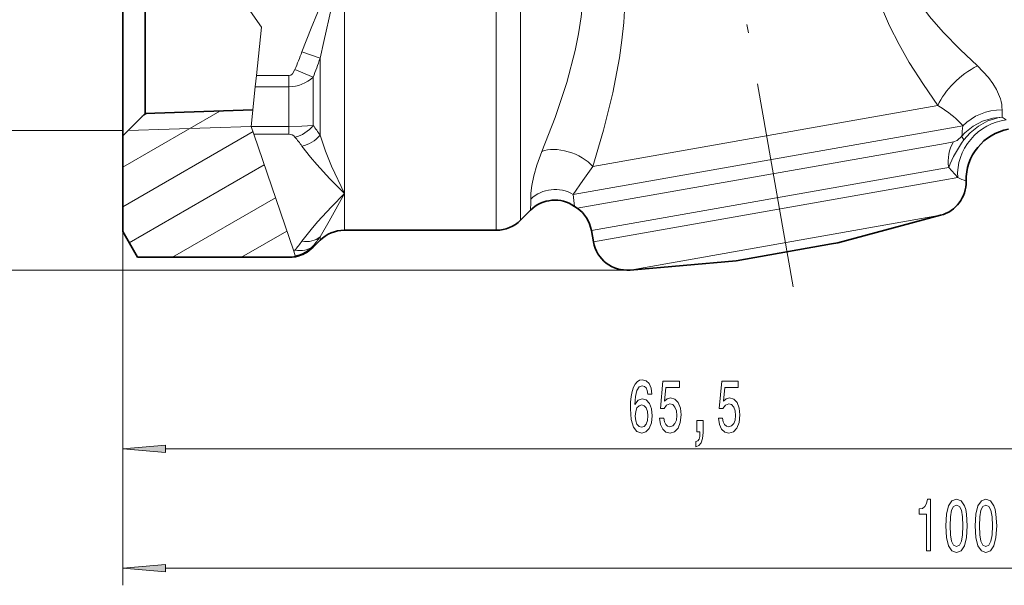
# Model space of a CAD drawing. Extents: x 0 to 210, y 0 to 297.
# Drawn here: x 52 to 109, y 139 to 172 of the extents above; entities that cross this region are included whole.
import ezdxf

# ---------------------------------------------------------------- set-up
doc = ezdxf.new("R2010")
doc.units = 0
doc.linetypes.add('DASHDOT', pattern=[18.5, 12, -3, 0.5, -3])

msp = doc.modelspace()

# ---------------------------------------------------------------- linework, layer by layer
at = {"color": 7, "linetype": 'DASHDOT', "lineweight": 13}
msp.add_line((96.629913, 156.811218), (79.812592, 252.186981), dxfattribs=at)
at = {"color": 7, "lineweight": 13}
for p, q in [((79.347488, 160.099121), (79.347488, 181.984909)), ((80.761703, 160.684906), (80.761703, 180.49472)), ((62.832222, 176.024124), (65.676727, 171.925171)), ((70.504341, 162.232666), (70.504341, 176.024124)), ((65.676727, 171.925171), (65.387199, 169.101746)), ((68.02948, 170.490067), (69.090141, 170.110138)), ((69.090134, 165.631088), (69.090134, 170.110153)), ((65.320648, 168.452774), (65.387199, 169.101746)), ((65.387199, 169.101746), (67.272491, 169.101746)), ((67.272491, 168.452774), (67.272491, 169.101746)), ((67.626045, 169.447311), (68.686707, 169.007294)), ((68.686707, 166.20433), (68.686707, 169.007294)), ((65.084122, 166.146225), (65.320648, 168.452774)), ((65.320648, 168.452774), (67.272491, 168.452774)), ((67.272491, 166.146225), (67.272491, 168.452774)), ((84.974609, 163.819183), (105.049019, 167.358841)), ((57.600914, 163.774796), (63.257095, 167.04039)), ((58.736481, 166.739807), (59.028183, 166.908234)), ((108.791031, 166.686172), (109.033829, 166.518082)), ((57.600914, 165.903122), (48.913422, 165.903122)), ((57.600914, 161.465393), (65.18644, 165.844894)), ((65.087227, 166.137085), (57.909431, 165.912766)), ((67.272491, 166.146225), (65.084122, 166.146225)), ((65.237724, 165.693863), (65.084122, 166.146225)), ((65.087227, 166.137085), (65.084122, 166.146225)), ((67.272491, 165.693863), (65.237724, 165.693863)), ((67.553802, 158.872818), (65.237724, 165.693863)), ((67.272491, 166.146225), (67.272491, 165.693863)), ((83.82811, 162.181), (106.054596, 166.100128)), ((106.054596, 166.100128), (106.507774, 166.180023)), ((84.059692, 161.380615), (105.482483, 165.158035)), ((105.482483, 165.158035), (105.968025, 165.243652)), ((57.97683, 159.373032), (65.842064, 163.914017)), ((84.882156, 160.089615), (105.221786, 163.676041)), ((105.221786, 163.676041), (105.682785, 163.757324)), ((105.682785, 163.757324), (106.204788, 163.167435)), ((84.998764, 159.428238), (105.338409, 163.014664)), ((105.338409, 163.014664), (106.204788, 163.167435)), ((70.504341, 160.099121), (70.504341, 162.232666)), ((60.506493, 158.524124), (66.497696, 161.983154)), ((87.1427, 157.783157), (104.106529, 160.774338)), ((104.106529, 160.774338), (105.212563, 160.96936)), ((57.600914, 160.024124), (57.600914, 146.374527)), ((57.600914, 160.024124), (57.600914, 139.432556)), ((64.506493, 158.524124), (67.15332, 160.052277)), ((69.090134, 159.513336), (69.090134, 159.717117)), ((67.553802, 158.872818), (67.642761, 158.610855)), ((68.686707, 159.109909), (68.686707, 159.1875)), ((67.642761, 158.610855), (67.659378, 158.561905)), ((86.968384, 157.775543), (30.253929, 157.775543)), ((86.968384, 157.775543), (38.670105, 157.775543)), ((60.091408, 147.374527), (120.610428, 147.374527)), ((60.091408, 140.432556), (155.610428, 140.432556))]:
    msp.add_line(p, q, dxfattribs=at)
at = {"color": 7, "lineweight": 35}
for p, q in [((57.600914, 176.024048), (57.600914, 165.604248)), ((58.900917, 176.024063), (58.900917, 166.904251)), ((58.900917, 166.904251), (57.600914, 165.604248)), ((65.181984, 167.10054), (58.900917, 166.904251)), ((57.600914, 165.604248), (57.600914, 160.024124)), ((81.342468, 161.265671), (80.761703, 160.684906)), ((84.059692, 161.380615), (83.903839, 161.489746)), ((99.225853, 159.365219), (105.212563, 160.96936)), ((57.600914, 160.024124), (58.466942, 158.524124)), ((70.504341, 160.099121), (79.347488, 160.099121)), ((84.882156, 160.089615), (84.998764, 159.428238)), ((69.090134, 159.513336), (68.686707, 159.109909)), ((98.864182, 159.301453), (99.225853, 159.365219)), ((93.317009, 158.323334), (98.864182, 159.301453)), ((58.466942, 158.524124), (67.272491, 158.524124)), ((93.317009, 158.323334), (87.1427, 157.783157))]:
    msp.add_line(p, q, dxfattribs=at)
at = {"color": 7, "lineweight": 13}
for points in [[(101.163803, 180.730042), (100.915863, 179.317749), (100.843475, 178.574722), (100.81485, 177.821945), (100.833969, 177.064514), (100.902924, 176.306931), (101.023041, 175.546982), (101.191093, 174.798355), (101.401733, 174.067657), (101.650185, 173.354218), (102.232567, 171.993988), (102.789345, 170.908142), (103.388474, 169.868576), (104.207626, 168.579926), (105.049019, 167.358841)], [(103.12249, 179.909805), (102.923264, 179.362579), (102.761551, 178.801193), (102.595337, 177.834961), (102.569809, 177.344025), (102.586525, 176.8517), (102.702194, 176.074127), (102.922028, 175.315262), (103.232773, 174.583313), (103.519753, 174.046875), (103.842133, 173.528412), (104.566849, 172.543549), (105.36483, 171.620087), (106.344414, 170.613937), (107.349556, 169.670563)], [(84.974609, 163.819183), (85.593636, 165.919586), (86.131943, 168.105194), (86.514359, 170.135574), (86.658081, 171.164581), (86.765221, 172.200546), (86.832458, 173.241852), (86.856995, 174.287048), (86.807999, 175.879959), (86.65213, 177.472916), (86.390884, 179.06076)], [(82.005714, 164.682938), (82.771591, 166.662445), (83.450851, 168.707855), (83.941689, 170.567368), (84.140472, 171.540558), (84.294296, 172.517715), (84.392677, 173.427017), (84.444992, 174.337814), (84.429245, 175.757431), (84.291687, 177.176697), (84.034294, 178.593475)], [(70.504341, 176.024124), (69.751083, 174.483673), (68.944191, 172.74968), (68.561638, 171.86116), (68.02948, 170.490067)], [(70.504341, 176.024124), (69.760529, 173.064743), (69.29998, 171.095566), (69.090126, 170.110153)], [(107.349548, 169.670563), (107.997124, 168.989212), (108.256981, 168.636124), (108.467979, 168.283203), (108.693405, 167.745361)], [(67.272491, 169.101746), (67.381508, 169.129593), (67.48481, 169.211823), (67.626045, 169.447311)], [(108.791031, 166.686172), (108.256729, 166.628616), (107.656166, 166.450226), (107.103653, 166.158478), (106.62323, 165.764481), (106.448219, 165.572006)], [(108.791031, 166.686172), (108.537003, 166.644241), (107.951584, 166.459244), (107.406372, 166.162445), (106.922554, 165.767502), (106.569229, 165.360657)], [(68.686707, 166.20433), (68.027802, 166.16037), (67.272491, 166.146225)], [(69.090126, 165.631073), (69.407471, 164.712326), (69.756065, 163.836792), (70.504341, 162.232666)], [(106.448219, 165.572006), (106.180695, 165.326523), (105.968033, 165.243652)], [(68.02948, 164.999695), (68.536247, 164.344788), (68.899834, 163.919952), (69.666779, 163.090607), (70.504341, 162.232666)], [(81.349693, 161.910416), (81.361954, 162.259369), (81.419189, 162.710358), (81.534042, 163.25824), (81.714279, 163.887802), (82.005707, 164.682938)], [(83.82811, 162.181), (84.393982, 162.99411), (84.974609, 163.819183)], [(70.504341, 162.232666), (69.751083, 161.462448), (68.944191, 160.595444), (68.561638, 160.151184), (68.02948, 159.465637)], [(70.504341, 162.232666), (69.620872, 160.625702), (69.090126, 159.717102)]]:
    msp.add_lwpolyline(points, dxfattribs=at)
for points in [[(88.406326, 150.566162), (88.35704, 150.916321), (88.24292, 151.175674), (88.066551, 151.339951), (87.83831, 151.396149), (87.685287, 151.365875), (87.553009, 151.283752), (87.436295, 151.14975), (87.337738, 150.959549), (87.259918, 150.721786), (87.202866, 150.432159), (87.16655, 150.090668), (87.156174, 149.705933), (87.197678, 149.092102), (87.324768, 148.646866), (87.529663, 148.378845), (87.809784, 148.288071), (88.061363, 148.365875), (88.253296, 148.569046), (88.377792, 148.888931), (88.421883, 149.295273), (88.377792, 149.705933), (88.258484, 150.0215), (88.074333, 150.220352), (87.846092, 150.28952), (87.599693, 150.203064), (87.415543, 149.956665), (87.454453, 150.432159), (87.537445, 150.773666), (87.664536, 150.976837), (87.840904, 151.04599), (87.970581, 151.011414), (88.069145, 150.920639), (88.133987, 150.769333), (88.167709, 150.566162)], [(88.851997, 149.156952), (88.909058, 148.802475), (89.036148, 148.525818), (89.222893, 148.352921), (89.46151, 148.288071), (89.723465, 148.365875), (89.928368, 148.577698), (90.058052, 148.914871), (90.10733, 149.347153), (90.06324, 149.749161), (89.938744, 150.064728), (89.744217, 150.267899), (89.49263, 150.341385), (89.298111, 150.28952), (89.147675, 150.146866), (89.220299, 150.955215), (90.008774, 150.955215), (90.008774, 151.309692), (89.046524, 151.309692), (88.90387, 149.718903), (89.111366, 149.718903), (89.261795, 149.922073), (89.453728, 149.99556), (89.61972, 149.948013), (89.746811, 149.809692), (89.827209, 149.59787), (89.855743, 149.325531), (89.827209, 149.053207), (89.744217, 148.841385), (89.617126, 148.707382), (89.453728, 148.659836), (89.316269, 148.690094), (89.209923, 148.78952), (89.132111, 148.945129), (89.093208, 149.156952)], [(92.274765, 149.156952), (92.331825, 148.802475), (92.458916, 148.525818), (92.64566, 148.352921), (92.884277, 148.288071), (93.14624, 148.365875), (93.351135, 148.577698), (93.48082, 148.914871), (93.530098, 149.347153), (93.486008, 149.749161), (93.361511, 150.064728), (93.166985, 150.267899), (92.915405, 150.341385), (92.720871, 150.28952), (92.570442, 150.146866), (92.643066, 150.955215), (93.431534, 150.955215), (93.431534, 151.309692), (92.469292, 151.309692), (92.326645, 149.718903), (92.534134, 149.718903), (92.68457, 149.922073), (92.876495, 149.99556), (93.042488, 149.948013), (93.169579, 149.809692), (93.249985, 149.59787), (93.278511, 149.325531), (93.249985, 149.053207), (93.166985, 148.841385), (93.039902, 148.707382), (92.876495, 148.659836), (92.739029, 148.690094), (92.63269, 148.78952), (92.554886, 148.945129), (92.515976, 149.156952)], [(88.170303, 149.290955), (88.141769, 149.018616), (88.069145, 148.811127), (87.952431, 148.672791), (87.80719, 148.629578), (87.65416, 148.672791), (87.537445, 148.806808), (87.462234, 149.014297), (87.438889, 149.286636), (87.464821, 149.554642), (87.537445, 149.757812), (87.656754, 149.887497), (87.817566, 149.935043), (87.957619, 149.887497), (88.069145, 149.762131), (88.141769, 149.55896)], [(91.027649, 148.374527), (91.201424, 148.374527), (91.201424, 148.292389), (91.188454, 148.0849), (91.146957, 147.937927), (91.074333, 147.842819), (90.965401, 147.795273), (90.965401, 147.501328), (91.144363, 147.570496), (91.276642, 147.730438), (91.35704, 147.985474), (91.385574, 148.326981), (91.385574, 149.022949), (91.027649, 149.022949)], [(60.091408, 147.592422), (57.600914, 147.374527), (60.091408, 147.156631)], [(104.38147, 141.432556), (104.617493, 141.432556), (104.617493, 144.454163), (104.441116, 144.454163), (104.39444, 144.190475), (104.301064, 144.013245), (104.158417, 143.9095), (103.961296, 143.874924), (103.961296, 143.568008), (104.38147, 143.568008)], [(105.514465, 142.89798), (105.553368, 142.219299), (105.67527, 141.735153), (105.869797, 141.441208), (106.139534, 141.3461), (106.406685, 141.441208), (106.601212, 141.735153), (106.72052, 142.219299), (106.762016, 142.89798), (106.72052, 143.572327), (106.671234, 143.840332), (106.601212, 144.060791), (106.406685, 144.354752), (106.139534, 144.454163), (105.869797, 144.354752), (105.67527, 144.056473), (105.553368, 143.572327)], [(107.225845, 142.89798), (107.264755, 142.219299), (107.386658, 141.735153), (107.581177, 141.441208), (107.850922, 141.3461), (108.118065, 141.441208), (108.312592, 141.735153), (108.4319, 142.219299), (108.473396, 142.89798), (108.4319, 143.572327), (108.382622, 143.840332), (108.312592, 144.060791), (108.118065, 144.354752), (107.850922, 144.454163), (107.581177, 144.354752), (107.386658, 144.056473), (107.264755, 143.572327)], [(105.763458, 142.89798), (105.784203, 143.421036), (105.849045, 143.797104), (105.965759, 144.017578), (106.139534, 144.095383), (106.310715, 144.017578), (106.427429, 143.797104), (106.492279, 143.421036), (106.513023, 142.89798), (106.492279, 142.37059), (106.427429, 141.994522), (106.310715, 141.774048), (106.139534, 141.700562), (105.965759, 141.774048), (105.849045, 141.994522), (105.784203, 142.37059)], [(107.474838, 142.89798), (107.49559, 143.421036), (107.560432, 143.797104), (107.677147, 144.017578), (107.850922, 144.095383), (108.022102, 144.017578), (108.138817, 143.797104), (108.203659, 143.421036), (108.224411, 142.89798), (108.203659, 142.37059), (108.138817, 141.994522), (108.022102, 141.774048), (107.850922, 141.700562), (107.677147, 141.774048), (107.560432, 141.994522), (107.49559, 142.37059)], [(60.091408, 140.650452), (57.600914, 140.432556), (60.091408, 140.214661)]]:
    msp.add_lwpolyline(points, close=True, dxfattribs=at)
for centre, radius, start, end in [((46.676216, 178.153519), 22.686818, 337.433477, 340.257487), ((46.209145, 177.856201), 24.156621, 338.511542, 341.297146), ((67.283066, 170.511795), 2.05839, 269.705726, 313.013578), ((101.973495, 162.039078), 6.144738, 46.161092, 59.966486), ((106.807663, 167.139481), 1.980131, 358.97051, 17.811965), ((113.510773, 166.941483), 4.726643, 178.030588, 183.096352), ((102.918671, 163.024323), 4.779206, 41.323457, 46.153081), ((67.26606, 165.235519), 0.458864, 38.422703, 89.195768), ((60.603477, 160.085373), 10.138006, 33.163109, 37.125534), ((118.180084, 164.730026), 11.762039, 172.918642, 175.894993), ((60.477333, 159.570816), 9.300999, 35.71063, 39.772489), ((67.691101, 166.771637), 1.804756, 280.811087, 320.811598), ((112.15921, 161.219238), 6.95659, 143.46658, 158.600025), ((107.206688, 165.871429), 0.81612, 201.542658, 218.703699), ((98.791946, 145.793549), 18.88924, 65.26939, 66.893732), ((69.791092, 161.717804), 11.560216, 357.758509, 0.954647), ((63.867332, 159.644989), 20.121246, 5.260388, 7.240601), ((60.477409, 164.89447), 9.300907, 320.227494, 324.289394), ((61.793976, 164.858261), 8.925593, 320.555337, 324.830034), ((67.233849, 159.268494), 0.508856, 308.960705, 320.419136), ((67.260391, 160.534927), 1.961898, 281.239866, 316.62919)]:
    msp.add_arc(centre, radius, start, end, dxfattribs=at)
at = {"color": 7, "lineweight": 35}
for centre, radius, start, end in [((109.693413, 163.024124), 2.999999, 100.101545, 181.408694), ((104.694923, 162.901215), 2, 285.000001, 1.40869), ((82.756676, 159.851425), 2.000015, 55.000119, 134.999317), ((82.912537, 159.74231), 2, 10.000001, 54.999999), ((79.347488, 162.099121), 2, 269.999997, 314.999999), ((70.504341, 158.099121), 2, 90.000003, 135), ((86.968384, 159.775543), 2, 190.000007, 275.000003), ((67.272491, 160.524124), 2, 281.153854, 314.999999), ((67.272491, 160.524094), 1.999969, 270.000038, 281.154058)]:
    msp.add_arc(centre, radius, start, end, dxfattribs=at)
at = {"color": 7, "lineweight": 13}
for centre, major_axis, ratio, start_param, end_param in [((107.349548, 167.764496), (2.286377, 1.942291), 0.531248, 1.146861615, 2.307666365), ((108.786911, 164.427856), (2.998978, -0.078674), 0.891957, 1.594193599, 2.457153434), ((109.033829, 163.666275), (-2.00563, -2.231018), 0.898548, 3.927230367, 5.566675885), ((67.626045, 166.820114), (1.154388, 0.957794), 0.799927, 4.126443702, 4.998325234), ((107.495102, 164.076889), (0.34729, -1.96962), 0.920138, 3.92699204, 4.71238898), ((83.419922, 163.545044), (1.86731, -0.716354), 0.551959, 0.827563654, 2.613911531), ((82.763901, 160.557312), (1.999756, 0.030853), 0.958049, 0.994930644, 2.341427316), ((68.02948, 160.764679), (1.219376, -0.873566), 0.815302, 5.241026363, 6.090753762), ((67.626045, 160.243301), (1.154404, -0.957794), 0.799924, 5.298328467, 6.170205581)]:
    msp.add_ellipse(centre, major_axis=major_axis, ratio=ratio, start_param=start_param, end_param=end_param, dxfattribs=at)
for points in [[(60.091408, 147.592422), (57.600914, 147.374527), (60.091408, 147.592422), (60.091408, 147.156631)], [(60.091408, 140.650452), (57.600914, 140.432556), (60.091408, 140.650452), (60.091408, 140.214661)]]:
    msp.add_solid(points, dxfattribs=at)

doc.saveas('drawing.dxf')
